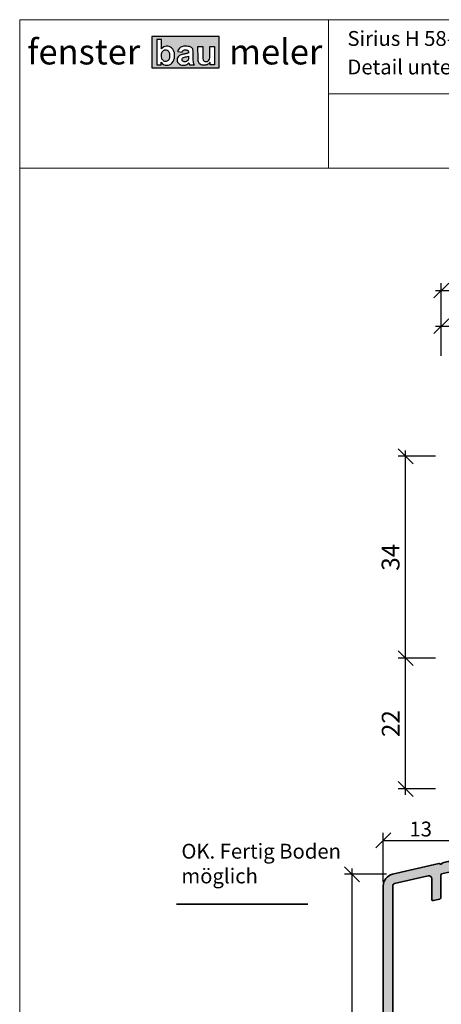
# Model space of a CAD drawing. Extents: x 574 to 1125, y 842 to 2759.
# Drawn here: x 937 to 1008, y 2157 to 2323 of the extents above; entities that cross this region are included whole.
import ezdxf

# ---------------------------------------------------------------- set-up
doc = ezdxf.new("R2010")
doc.units = 0
doc.layers.get('0').update_dxf_attribs({"linetype": 'CONTINUOUS', "lineweight": 0})
doc.layers.get('Defpoints').update_dxf_attribs({"linetype": 'CONTINUOUS', "lineweight": 0})
for name, color, linetype, lineweight in [('ALU-SCHRAFF', 30, 'CONTINUOUS', 13), ('Aluminium', 40, 'CONTINUOUS', 35), ('Bemassung', 210, 'CONTINUOUS', 9), ('Dichtung-Schraff', 12, 'CONTINUOUS', 5), ('Mauer', 253, 'CONTINUOUS', 35), ('Text', 130, 'CONTINUOUS', 13)]:
    doc.layers.add(name, color=color, linetype=linetype, lineweight=lineweight)
doc.layers.add('Logo', color=5, linetype='CONTINUOUS')
doc.layers.add('System', color=130, linetype='CONTINUOUS')
doc.styles.get("Standard").update_dxf_attribs({"font": 'arial.ttf'})
doc.styles.add('Stil1', font='txt.shx')
doc.dimstyles.get("Standard").update_dxf_attribs({"dimtxt": 2.5, "dimasz": 2.5, "dimexe": 1.25, "dimexo": 0.625, "dimtad": 1, "dimtoh": 1, "dimdsep": 46, "dimlunit": 6, "dimtxsty": 'Standard', "dimblk": 'OBLIQUE', "dimcen": 2.5, "dimadec": 0, "dimazin": 0, "dimtfac": 1, "dimtmove": 0, "dimatfit": 3, "dimldrblk": 'OBLIQUE', "dimfxl": 1, "dimtolj": 1, "dimtzin": 0, "dimarcsym": 0})

# ---------------------------------------------------------------- blocks, each defined once
blk = doc.blocks.new('_OBLIQUE')
at = {"color": 0, "linetype": 'ByBlock'}
blk.add_line((-0.5, -0.5), (0.5, 0.5), dxfattribs=at)
blk = doc.blocks.new('*D86')
at = {"layer": 'Bemassung', "color": 0, "lineweight": -2, "transparency": 16777216}
for p, q in [((1006.983392481532, 2271.046406244812), (1017.981232126498, 2271.046406244812)), ((1007.983392481532, 2266.046406244812), (1007.983392481532, 2272.296406244812)), ((1016.981232126498, 2266.046406244812), (1016.981232126498, 2272.296406244812))]:
    blk.add_line(p, q, dxfattribs=at)
at = {"layer": 'Defpoints', "color": 0, "transparency": 16777216}
for p in [(1016.981232126498, 2271.046406244812), (1007.983392481532, 2265.046406244812), (1016.981232126498, 2265.046406244812)]:
    blk.add_point(p, dxfattribs=at)
at = {"layer": 'Bemassung', "color": 0, "lineweight": -2, "transparency": 16777216, "xscale": 2.5, "yscale": 2.5, "zscale": 2.5, "rotation": 180}
blk.add_blockref('_OBLIQUE', (1007.983392481532, 2271.046406244812), dxfattribs=at)
at = {"layer": 'Bemassung', "color": 0, "lineweight": -2, "transparency": 16777216, "xscale": 2.5, "yscale": 2.5, "zscale": 2.5}
blk.add_blockref('_OBLIQUE', (1016.981232126498, 2271.046406244812), dxfattribs=at)
at = {"layer": 'Bemassung', "color": 0, "transparency": 16777216, "insert": (1012.482312304015, 2273.578125207977), "char_height": 3, "attachment_point": 5}
blk.add_mtext('\\A1;9', dxfattribs=at)
blk = doc.blocks.new('*D90')
at = {"layer": 'Bemassung', "color": 0, "lineweight": -2, "transparency": 16777216}
for p, q in [((1007.985135958991, 2266.050974370735), (1007.985135958991, 2278.296406244812)), ((1085.983226966887, 2266.046406244812), (1085.983226966887, 2278.296406244812)), ((1006.985135958991, 2277.046406244812), (1086.983226966887, 2277.046406244812))]:
    blk.add_line(p, q, dxfattribs=at)
at = {"layer": 'Defpoints', "color": 0, "transparency": 16777216}
for p in [(1085.983226966887, 2277.046406244812), (1007.985135958991, 2265.050974370735), (1085.983226966887, 2265.046406244812)]:
    blk.add_point(p, dxfattribs=at)
at = {"layer": 'Bemassung', "color": 0, "lineweight": -2, "transparency": 16777216, "xscale": 2.5, "yscale": 2.5, "zscale": 2.5, "rotation": 180}
blk.add_blockref('_OBLIQUE', (1007.985135958991, 2277.046406244812), dxfattribs=at)
at = {"layer": 'Bemassung', "color": 0, "lineweight": -2, "transparency": 16777216, "xscale": 2.5, "yscale": 2.5, "zscale": 2.5}
blk.add_blockref('_OBLIQUE', (1085.983226966887, 2277.046406244812), dxfattribs=at)
at = {"layer": 'Bemassung', "color": 0, "transparency": 16777216, "insert": (1046.984181462939, 2279.578125207977), "char_height": 3, "attachment_point": 5}
blk.add_mtext('\\A1;78', dxfattribs=at)
blk = doc.blocks.new('*D94')
at = {"layer": 'Bemassung', "color": 0, "lineweight": -2, "transparency": 16777216}
for p, q in [((1001.983392481532, 2192.141175432268), (1001.983392481532, 2216.145687312188)), ((1006.983392481532, 2215.145687312188), (1000.733392481532, 2215.145687312188)), ((1006.983392481532, 2193.141175432268), (1000.733392481532, 2193.141175432268))]:
    blk.add_line(p, q, dxfattribs=at)
at = {"layer": 'Defpoints', "color": 0, "transparency": 16777216}
for p in [(1001.983392481532, 2215.145687312188), (1007.983392481532, 2215.145687312188), (1007.983392481532, 2193.141175432268)]:
    blk.add_point(p, dxfattribs=at)
at = {"layer": 'Bemassung', "color": 0, "lineweight": -2, "transparency": 16777216, "xscale": 2.5, "yscale": 2.5, "zscale": 2.5}
for p, rotation in [((1001.983392481532, 2215.145687312188), 90), ((1001.983392481532, 2193.141175432268), 270)]:
    blk.add_blockref('_OBLIQUE', p, dxfattribs=dict(at, rotation=rotation))
at = {"layer": 'Bemassung', "color": 0, "transparency": 16777216, "insert": (999.4772533273705, 2204.143431372227), "char_height": 3, "attachment_point": 5, "rotation": 90}
blk.add_mtext('\\A1;22', dxfattribs=at)
blk = doc.blocks.new('*D95')
at = {"layer": 'Bemassung', "color": 0, "lineweight": -2, "transparency": 16777216}
for p, q in [((1006.983392481532, 2249.141175432268), (1000.733392481532, 2249.141175432268)), ((1001.983392481532, 2214.145687312188), (1001.983392481532, 2250.141175432268)), ((1006.983392481532, 2215.145687312188), (1000.733392481532, 2215.145687312188))]:
    blk.add_line(p, q, dxfattribs=at)
at = {"layer": 'Defpoints', "color": 0, "transparency": 16777216}
for p in [(1001.983392481532, 2249.141175432268), (1007.983392481532, 2249.141175432268), (1007.983392481532, 2215.145687312188)]:
    blk.add_point(p, dxfattribs=at)
at = {"layer": 'Bemassung', "color": 0, "lineweight": -2, "transparency": 16777216, "xscale": 2.5, "yscale": 2.5, "zscale": 2.5}
for p, rotation in [((1001.983392481532, 2249.141175432268), 90), ((1001.983392481532, 2215.145687312188), 270)]:
    blk.add_blockref('_OBLIQUE', p, dxfattribs=dict(at, rotation=rotation))
at = {"layer": 'Bemassung', "color": 0, "transparency": 16777216, "insert": (999.4506503260062, 2232.143431372228), "char_height": 3, "attachment_point": 5, "rotation": 90}
blk.add_mtext('\\A1;34', dxfattribs=at)
blk = doc.blocks.new('IV-WS-19-88')
at = {"layer": 'Aluminium', "linetype": 'Continuous'}
blk.add_lwpolyline([(-32.83970842545764, -55.58272343575202), (-32.99389530469434, -53.82036573285113, -0.5594330616672), (-32.72007057188525, -53.6173626051288), (-31.12007057188523, -54.26044060512878, -0.3062251955797434), (-30.99465636507593, -54.44601258430157), (-30.99465636507605, -56.60015458430155, -0.414213562373095), (-31.49465636507605, -57.10015458430155), (-35.59476736507602, -57.10015458430155, 0.414213562373095), (-36.09476736507602, -57.60015458430155), (-36.09476736507602, -98.62592558430157, -0.3492156334215524), (-36.24976630352196, -98.82078595607771), (-37.44968330352199, -99.0978089560777, -0.4823427408175568), (-37.69465636507598, -98.90294858430156), (-37.69465636507598, -10.6936235843016, -0.3492030326156334), (-36.14475297073525, -8.745038130122822), (-28.36218704437786, -6.947813601131401, -0.2430336913814256), (-28.17092383588195, -7.006278791586084, 0.5773502691896286), (-27.83339561147616, -6.928338444335992, -0.1968805575385611), (-27.68713004437771, -6.791932601131435), (-27.29315217555202, -6.700957331856529, -0.09635673470310595), (-25.38490278980353, -6.634491058669511, -0.1199086062855023), (-25.26996949194213, -6.695615433116217, 0.5029184695614484), (-24.95018933074462, -6.658670176137406, -0.3889919467439354), (-21.59863934789067, -5.594082584715835, 0.2764460010986807), (-21.39431343062986, -5.572706559304407, -0.286765310040467), (-18.646835457251, -5.339421484209055, -0.8013425667977484), (-18.75643516391224, -6.2212276123511), (-19.46910073413906, -6.385792576857767, 0.999971996584291), (-19.10917925140157, -7.944784727016469), (-18.39651269041272, -7.780219972328297, -0.6990836208316566), (-17.91131904317345, -8.524817537374105, -0.285159787150049), (-20.48308473918772, -9.51967076272851, 0.2764460010986549), (-20.67610240041748, -9.590028401832257, -0.2568497181838247), (-22.92382661989464, -10.54128191896885, -0.3885840013452358), (-23.19736316379138, -10.24247912547119), (-23.19736516355104, -10.14520549042155, -0.2222437575472957), (-22.84018685308686, -9.379162766609824), (-22.0594803270026, -8.723948000205581, 1.232451783313451), (-23.58732539640872, -7.500869221950865, -0.2193919636633965), (-24.58883956041998, -8.286343696499529), (-25.33842328344647, -8.459434623570957, -0.1381567256030912), (-25.42958441350575, -8.459162321272998, 0.1203353492312779), (-26.88816225136159, -8.454805432834547), (-27.86965804437776, -8.681447601131339, 0.3492031550006457), (-28.02465916391205, -8.876319612351125), (-28.02465916391205, -12.71782861235116, -0.3492031550006467), (-28.17966028344657, -12.91270062357094), (-29.2796602834467, -13.16670662357095, -0.4823564506112347), (-29.52465916391227, -12.97183461235116), (-29.52465916391204, -9.486963612351047, 0.4823564506110762), (-30.13715636507597, -8.999783584301525), (-35.78478709823755, -10.30390690676958, 0.3492029787662672), (-36.09476736507613, -10.69362361222491), (-36.09476736507602, -38.60571458430158, 0.414213562373095), (-35.59476736507602, -39.10571458430158), (-31.49465636507605, -39.10571458430158, -0.414213562373095), (-30.99465636507605, -39.60571458430158), (-30.99465636507593, -41.75985658430156, -0.3062251955797434), (-31.12007057188523, -41.94542856347435), (-32.72007057188525, -42.58850656347438, -0.5582486208859867), (-32.99395693719841, -42.38622285334151), (-32.83970842545764, -40.62314573285111, 0.4400105308918336), (-33.03894736507598, -40.40571458430158), (-35.59476736507602, -40.40571458430156, 0.414213562373095), (-36.09476736507602, -40.90571458430156), (-36.09476736507602, -55.30015458430157, 0.414213562373095), (-35.59476736507602, -55.80015458430157), (-33.03894736507598, -55.80015458430155, 0.4400105308918336)], format="xyb", close=True, dxfattribs=at)
blk = doc.blocks.new('*D104')
at = {"layer": 'Bemassung', "color": 0, "lineweight": -2, "transparency": 16777216}
for p, q in [((998.2210619259306, 2177.45118221032), (998.2210619259306, 2185.738900337699)), ((998.2210619259306, 2184.488900337699), (1010.814929105712, 2184.488900337699)), ((1010.814929105712, 2181.387251315358), (1010.814929105712, 2185.738900337699))]:
    blk.add_line(p, q, dxfattribs=at)
at = {"layer": 'Defpoints', "color": 0, "transparency": 16777216}
for p in [(1010.814929105712, 2184.488900337699), (1010.814929105712, 2180.762251315358), (998.2210619259306, 2176.82618221032)]:
    blk.add_point(p, dxfattribs=at)
at = {"layer": 'Bemassung', "color": 0, "lineweight": -2, "transparency": 16777216, "xscale": 2.5, "yscale": 2.5, "zscale": 2.5, "rotation": 180}
blk.add_blockref('_OBLIQUE', (998.2210619259306, 2184.488900337699), dxfattribs=at)
at = {"layer": 'Bemassung', "color": 0, "lineweight": -2, "transparency": 16777216, "xscale": 2.5, "yscale": 2.5, "zscale": 2.5}
blk.add_blockref('_OBLIQUE', (1010.814929105712, 2184.488900337699), dxfattribs=at)
at = {"layer": 'Bemassung', "color": 0, "transparency": 16777216, "insert": (1004.517995515821, 2186.391185467304), "char_height": 2.5, "attachment_point": 5}
blk.add_mtext('\\A1;13', dxfattribs=at)
blk = doc.blocks.new('*D105')
at = {"layer": 'Bemassung', "color": 0, "lineweight": -2, "transparency": 16777216}
for p, q in [((992.9684256778291, 2087.421996850387), (992.9684256778291, 2179.774767664499)), ((998.7709653202699, 2178.774767664499), (991.7184256778291, 2178.774767664499)), ((997.4660350387792, 2088.421996850387), (991.7184256778291, 2088.421996850387))]:
    blk.add_line(p, q, dxfattribs=at)
at = {"layer": 'Defpoints', "color": 0, "transparency": 16777216}
for p in [(992.9684256778291, 2178.774767664499), (999.7709653202699, 2178.774767664499), (998.4660350387792, 2088.421996850387)]:
    blk.add_point(p, dxfattribs=at)
at = {"layer": 'Bemassung', "color": 0, "lineweight": -2, "transparency": 16777216, "xscale": 2.5, "yscale": 2.5, "zscale": 2.5}
for p, rotation in [((992.9684256778291, 2178.774767664499), 90), ((992.9684256778291, 2088.421996850387), 270)]:
    blk.add_blockref('_OBLIQUE', p, dxfattribs=dict(at, rotation=rotation))
at = {"layer": 'Bemassung', "color": 0, "transparency": 16777216, "insert": (990.4367067146637, 2133.598382257443), "char_height": 3, "attachment_point": 5, "rotation": 90}
blk.add_mtext('\\A1;90', dxfattribs=at)

msp = doc.modelspace()

# ---------------------------------------------------------------- hatches: boundary and pattern name
at = {"layer": 'ALU-SCHRAFF'}
h = msp.add_hatch(color=256, dxfattribs=at)
edge = h.paths.add_edge_path()
edge.add_line((1003.076009865548, 2131.937082358869), (1002.921822986311, 2133.69944006177))
edge.add_arc((1003.121061925929, 2133.716871210319), 0.1999999999998814, 68.10363199996863, 185.0000000000158, ccw=False)
edge.add_line((1003.19564771912, 2133.902443189492), (1004.79564771912, 2133.259365189493))
edge.add_arc((1004.721061925929, 2133.073793210318), 0.1999999999999776, -1.63140612130519e-11, 68.1036319999626, ccw=False)
edge.add_line((1004.921061925929, 2133.073793210318), (1004.921061925929, 2130.919651210319))
edge.add_arc((1004.421061925929, 2130.919651210319), 0.5, -90, 0, ccw=False)
edge.add_line((1004.421061925929, 2130.419651210319), (1000.320950925929, 2130.419651210319))
edge.add_arc((1000.320950925929, 2129.919651210319), 0.5, 90, 180)
edge.add_line((999.8209509259289, 2129.919651210319), (999.8209509259289, 2088.893880210318))
edge.add_arc((999.6209649259292, 2088.893880210318), 0.1999860000000808, -76.99999999996129, 1.63140612130519e-11, ccw=False)
edge.add_line((999.6659519874831, 2088.699019838543), (998.4660349874832, 2088.421996838542))
edge.add_arc((998.4210479259293, 2088.61685721032), 0.1999859999999815, 180, 282.9999999999715, ccw=False)
edge.add_line((998.2210619259288, 2088.61685721032), (998.2210619259288, 2176.82618221032))
edge.add_arc((1000.220923925929, 2176.82618221032), 1.999862000000121, 103.00257399999998, 179.9999999999967, ccw=False)
edge.add_line((999.7709653202694, 2178.774767664498), (1007.553531246627, 2180.571992193489))
edge.add_arc((1007.592574069157, 2180.357634879225), 0.2178839144356761, 45.682754245599085, 100.32263766138391, ccw=False)
edge.add_arc((1007.891059127093, 2180.649933182271), 0.1999999999998436, 223.0025490000356, 343.0025490000107)
edge.add_arc((1008.321950428138, 2180.481140672924), 0.2638056740123031, 110.72635728171949, 155.2782501230338, ccw=False)
edge.add_line((1008.228588246628, 2180.727873193489), (1008.622566115453, 2180.818848462764))
edge.add_arc((1009.747538127093, 2175.94704818227), 4.999999999999728, 80.9871790000006, 103.00254900000277, ccw=False)
edge.add_arc((1010.462674978257, 2180.618571047824), 0.2753095095041599, 48.319626024637785, 75.67007089472833, ccw=False)
edge.add_arc((1010.791918562097, 2180.96141938043), 0.2004929007736848, 223.1930160428398, 329.9876870149336)
edge.add_arc((1013.221971373016, 2179.565363878131), 2.602029355171951, 65.11068051375429, 150.1332181686664, ccw=False)
edge.add_arc((1014.401388127093, 2182.10706918227), 0.1999859999999671, 245.0659090000457, 306.8788990000443)
edge.add_arc((1016.081795634003, 2179.865479954813), 2.601529972032634, 62.85116566724088, 126.8553850242883, ccw=False)
edge.add_arc((1017.115637441663, 2181.751717044921), 0.4552359549739132, -84.49832429812261, 70.32840395989632, ccw=False)
edge.add_line((1017.159283127093, 2181.29857818227), (1016.446617556866, 2181.134013217763))
edge.add_arc((1016.626600127093, 2180.35452218227), 0.8000000000000117, 103.0015970000069, 282.9983879999951)
edge.add_line((1016.806539039603, 2179.575021067605), (1017.519205600593, 2179.739585822294))
edge.add_arc((1017.625660127093, 2179.27857418227), 0.4731430000000543, -36.82451899999859, 103.00254899998538, ccw=False)
edge.add_arc((1015.917250164195, 2180.568891329842), 2.614070040999322, 259.3162590031957, 322.9803347681933, ccw=False)
edge.add_arc((1015.394889127093, 2177.80374318227), 0.1999859999999411, 79.12101100003115, 140.9340010000165)
edge.add_arc((1013.250950776761, 2179.497600274455), 2.532362044264238, 264.1284046716532, 321.74847698228274, ccw=False)
edge.add_arc((1013.018334127093, 2177.277335182269), 0.2999789999999075, 180.0016259999767, 264.94294600000336, ccw=False)
edge.add_line((1012.718355127214, 2177.277326669149), (1012.718353127454, 2177.3746003042))
edge.add_arc((1013.716094785765, 2177.37568016602), 0.9977422426811279, 129.9420774561265, 180.0620115438601, ccw=False)
edge.add_line((1013.075531437919, 2178.140643028011), (1013.856237964003, 2178.795857794415))
edge.add_arc((1013.221063127093, 2179.568226182269), 1.000000000000102, 309.4329530000064, 513.2107289999979)
edge.add_arc((1010.975659115508, 2180.71250672944), 1.520173753046174, 283.35825714130664, 332.8549958919031, ccw=False)
edge.add_line((1011.326878730585, 2179.23346209812), (1010.577295007559, 2179.060371171048))
edge.add_arc((1010.532197779092, 2179.222318322674), 0.1681090120570542, 254.09685021775, 285.5608607822203, ccw=False)
edge.add_arc((1009.747924474849, 2176.076465933575), 3.074128935332488, 76.1054254400124, 103.552281443493)
edge.add_line((1009.027556039643, 2179.065000361787), (1008.046060246627, 2178.83835819349))
edge.add_arc((1008.091059127093, 2178.643486182269), 0.1999999999999329, 103.0025489999851, 180.0000000000163)
edge.add_line((1007.891059127093, 2178.643486182269), (1007.891059127093, 2174.801977182269))
edge.add_arc((1007.691059127093, 2174.801977182269), 0.2000000000000455, 283.00254899997776, 359.99999999998374, ccw=False)
edge.add_line((1007.736058007559, 2174.60710517105), (1006.636058007558, 2174.35309917105))
edge.add_arc((1006.591059127093, 2174.54797118227), 0.1999999999999329, 179.9999999999837, 283.0025489999851, ccw=False)
edge.add_line((1006.391059127093, 2174.54797118227), (1006.391059127093, 2178.032842182271))
edge.add_arc((1005.891059127093, 2178.032842182271), 0.5, 0, 103.0025489999941)
edge.add_line((1005.778561925929, 2178.520022210319), (1000.130931192767, 2177.215898887851))
edge.add_arc((1000.220922925929, 2176.82618221032), 0.3999720000000075, 103.0025889999602, 180.0000039999827)
edge.add_line((999.8209509259289, 2176.826182182396), (999.8209509259289, 2148.914091210319))
edge.add_arc((1000.320950925929, 2148.914091210319), 0.5, 180, 270)
edge.add_line((1000.320950925929, 2148.414091210319), (1004.421061925929, 2148.414091210319))
edge.add_arc((1004.421061925929, 2147.914091210319), 0.5, 0, 90, ccw=False)
edge.add_line((1004.921061925929, 2147.914091210319), (1004.921061925929, 2145.75994921032))
edge.add_arc((1004.721061925929, 2145.759949210318), 0.2000000000000455, -68.1036319999626, 1.63140612130519e-11, ccw=False)
edge.add_line((1004.79564771912, 2145.574377231147), (1003.19564771912, 2144.931299231146))
edge.add_arc((1003.121061925929, 2145.116871210319), 0.1999999999998928, 175.206852999986, 291.896367999977, ccw=False)
edge.add_line((1002.921761353807, 2145.133582941278), (1003.076009865548, 2146.896660061768))
edge.add_arc((1002.876770925929, 2146.914091210319), 0.1999999999998814, 354.9999999999842, 450)
edge.add_line((1002.876770925929, 2147.114091210318), (1000.320950925929, 2147.114091210318))
edge.add_arc((1000.320950925929, 2146.614091210318), 0.5, 90, 180)
edge.add_line((999.8209509259289, 2146.614091210318), (999.8209509259289, 2132.219651210318))
edge.add_arc((1000.320950925929, 2132.219651210318), 0.5, 180, 270)
edge.add_line((1000.320950925929, 2131.719651210318), (1002.876770925928, 2131.719651210318))
edge.add_arc((1002.876770925929, 2131.919651210319), 0.1999999999999318, 270, 365.0000000000158)
at = {"layer": 'Logo'}
h = msp.add_hatch(color=242, dxfattribs=at)
edge = h.paths.add_edge_path(flags=0)
edge.add_arc((961.7043941022839, 2316.353804470219), 0.7725440146709615, 182.8320696709777, 220.0674682169102, ccw=False)
edge.add_line((960.9327936430316, 2316.315633985739), (960.9175819450234, 2316.749802551359))
edge.add_arc((961.8339823937526, 2316.759490083976), 0.9164516521450843, 140.4927162329376, 180.6056675974266, ccw=False)
edge.add_arc((961.5910587310408, 2316.927336299842), 0.6227493224734704, 89.37598151519109, 138.1881547005654, ccw=False)
edge.add_arc((961.5967362036289, 2316.924436520292), 0.6256131434574475, 43.78596937972219, 89.89881251373151, ccw=False)
edge.add_arc((961.3357646689067, 2316.763193207438), 0.927813442549204, 3.7381059344797904, 39.819631957066804, ccw=False)
edge.add_line((962.2616041686991, 2316.823682915645), (962.2616041686991, 2316.308858568122))
edge.add_arc((961.4216980503852, 2316.349890155454), 0.8409077706503788, 316.88896479813286, 357.2031764337548, ccw=False)
edge.add_arc((961.6278217611073, 2316.168071122404), 0.5662318299013036, 266.96489918402244, 316.0658299438842, ccw=False)
edge.add_arc((961.6099449459285, 2316.215282522413), 0.6127685222601231, 215.8360520730841, 268.8681760270775, ccw=False)
edge = h.paths.add_edge_path(flags=0)
edge.add_arc((964.964168459709, 2316.081305341293), 0.4880102548209115, 306.9867297906504, 354.2282503113368, ccw=False)
edge.add_arc((964.7595680766569, 2316.311352721225), 0.7952539364790807, 285.52267141181306, 308.7900962000845, ccw=False)
edge.add_arc((964.8290421015885, 2316.297983651062), 0.7664036028513113, 260.2799183899815, 280.78035310796156, ccw=False)
edge.add_arc((964.8131627951574, 2315.988736694262), 0.4603691242258226, 206.634020363977, 255.7249651355821, ccw=False)
edge.add_arc((964.7655789737628, 2315.942467703414), 0.3975973336699732, 161.2785321158625, 203.7466687899557, ccw=False)
edge.add_arc((964.7251443706602, 2315.93332454981), 0.3628824478275591, 121.0420502944364, 157.8601279044521, ccw=False)
edge.add_arc((964.9603930401671, 2315.467036936929), 0.8845579128401079, 101.903854516151, 118.52215991999691, ccw=False)
edge.add_arc((963.2522084369101, 2323.976819358206), 7.795020970887477, 281.2874265958279, 286.470997725756)
edge.add_arc((962.5974562087014, 2316.343834255917), 2.869219371710644, -6.234794915110683, 3.1536269333777796, ccw=False)
edge = h.paths.add_edge_path(flags=16)
edge.add_arc((972.5364022195218, 2316.61908346454), 4.683029908582632, 184.4989710176564, 188.8375353909735)
edge.add_arc((968.342132506621, 2316.032388735019), 0.4530553790918306, 197.0414767486679, 275.0145633725737)
edge.add_arc((968.3983829269688, 2316.204018681654), 0.6231737116574204, 268.4690471674662, 338.5943632922726)
edge.add_arc((967.2315889196697, 2316.412219342066), 1.800479038277572, 345.9978991021491, 362.8063459561033)
edge.add_line((969.0299086807438, 2316.500371507139), (969.0299086807438, 2318.103773109844))
edge.add_line((969.0299086807438, 2318.103773109844), (969.8540195101809, 2318.103773109844))
edge.add_line((969.8540195101809, 2318.103773109844), (969.8540195101809, 2315.023120565435))
edge.add_line((969.8540195101809, 2315.023120565435), (969.0919707514181, 2315.023120565435))
edge.add_line((969.0919707514181, 2315.023120565435), (969.0919707514181, 2315.477859455145))
edge.add_arc((968.0558344405755, 2316.221168585929), 1.275181131664817, 293.76636289015056, 324.34489273256816, ccw=False)
edge.add_arc((968.0862410339487, 2316.18977699915), 1.234290873106023, 268.4420487984373, 293.06183149679566, ccw=False)
edge.add_arc((968.0416427795358, 2316.034487831324), 1.078601938494555, 235.5965252668201, 270.5864766061324, ccw=False)
edge.add_arc((967.8349373724196, 2315.757336298312), 0.7332706502216028, 195.1490122554985, 236.68684061416138, ccw=False)
edge.add_arc((968.6611139362642, 2316.047438445484), 1.607828490522492, 177.8395149661077, 197.4344229018709, ccw=False)
edge.add_line((967.0544283649311, 2316.108051396294), (967.0492185482503, 2318.112174041917))
edge.add_line((967.0492185482503, 2318.112174041917), (967.8678019313616, 2318.112174041917))
edge.add_line((967.8678019313616, 2318.112174041917), (967.8678019313616, 2316.251741016586))
edge = h.paths.add_edge_path(flags=16)
edge.add_line((965.5305656171445, 2315.361061604055), (965.6361498542024, 2315.026147048808))
edge.add_line((965.6361498542024, 2315.026147048808), (966.4431708277293, 2315.026147048808))
edge.add_arc((967.9510579250825, 2315.787746867637), 1.689306894085625, 178.9482884367686, 206.797312828761, ccw=False)
edge.add_line((966.2620356175644, 2315.818753755766), (966.2673144841679, 2317.048350491876))
edge.add_arc((964.0578789015764, 2317.074744024731), 2.209593223242215, 359.3155871465167, 373.0779854433397)
edge.add_arc((965.6762616416868, 2317.460324469491), 0.5460190155728882, 12.09400095357481, 43.53660475744947)
edge.add_arc((965.3963440151281, 2317.211541833698), 0.9203912283800751, 42.76085478051943, 76.74673276375914)
edge.add_arc((964.9970770081164, 2315.260880896674), 2.91122212810443, 77.89947818684645, 96.05750888622109)
edge.add_arc((964.7594997662902, 2316.860573523825), 1.297145050115452, 93.07727023006913, 123.919400003525)
edge.add_arc((964.8131898980807, 2317.010735167405), 1.209328024445918, 130.0117442705656, 161.413035486014)
edge.add_line((963.6669392713861, 2317.39620082283), (963.6334051763447, 2317.297971911663))
edge.add_line((963.6334051763447, 2317.297971911663), (964.37467336082, 2317.163781544024))
edge.add_arc((965.7023235253279, 2316.65209314947), 1.422842216283784, 151.1229044496392, 158.9228856227249, ccw=False)
edge.add_arc((964.8140938560705, 2317.120381052271), 0.4193316392625823, 109.2593754285331, 148.5402971700994, ccw=False)
edge.add_arc((964.912054646527, 2316.717987005079), 0.8324911726904255, 88.41824307242308, 106.48815800473591, ccw=False)
edge.add_arc((964.9247796728055, 2316.217688663933), 1.332511755104433, 78.598314104851, 89.55906811385671, ccw=False)
edge.add_arc((965.1260515446834, 2317.181974546014), 0.3475311279546526, 42.26209345517378, 79.69866669580301, ccw=False)
edge.add_arc((965.0753480556272, 2317.188519775048), 0.382640637181025, 13.013438478680314, 36.420704193063784, ccw=False)
edge.add_arc((964.5679977398509, 2317.098041444573), 0.8977139006549035, -4.025016851603482, 11.34801209329379, ccw=False)
edge.add_arc((964.7283176110146, 2318.824098132853), 1.934233032726197, 285.1917514583175, 292.33916734780115, ccw=False)
edge.add_arc((963.1897187222066, 2324.96328852035), 8.263004546748093, 280.67064495208024, 284.33228302262165, ccw=False)
edge.add_arc((965.1717320476697, 2313.948356882217), 2.929889568264406, 98.87476301934312, 111.9894648965314)
edge.add_arc((964.3571789173442, 2315.920580340401), 0.7963196660981002, 110.7788083308628, 156.812530289)
edge.add_arc((964.5093303405554, 2315.866988713279), 0.9573409279040676, 157.4496743679377, 203.453495508294)
edge.add_arc((964.4419508442265, 2315.863141726601), 0.8943002483188188, 204.945685316969, 262.9924677254088)
edge.add_arc((964.5936799587821, 2316.757871759112), 1.801334384667783, 261.674290304448, 273.2762169761656)
edge.add_arc((964.5354460605496, 2316.360883715418), 1.410640700635169, 276.5609311040632, 314.8649403907692)
edge = h.paths.add_edge_path(flags=16)
edge.add_line((960.1049506652639, 2315.027274657936), (960.8623247442479, 2315.027274657936))
edge.add_line((960.8623247442479, 2315.027274657936), (960.8623247442479, 2315.476585403273))
edge.add_arc((961.8518750196131, 2316.160133762603), 1.202683710298789, 214.6354241055613, 267.4965600756616)
edge.add_arc((961.8355065344455, 2316.120065099697), 1.162030080005948, 268.2165883252491, 316.3856410531341)
edge.add_arc((961.4370901683202, 2316.442552753584), 1.673446323305636, 317.8014408970309, 361.7358637237108)
edge.add_line((963.1097685387672, 2316.493244626937), (963.1063333051047, 2316.697136859237))
edge.add_arc((961.6328609521795, 2316.787526566669), 1.476242213881112, 356.4896070548235, 408.9317174542542)
edge.add_arc((961.8247797650844, 2316.932853695221), 1.241569510288935, 51.20366405663167, 93.04562687134693)
edge.add_arc((961.8429719106068, 2316.969708388733), 1.205901378214947, 94.00184704601752, 139.9291182218874)
edge.add_line((960.920157507147, 2317.745989079429), (960.920157507147, 2319.275344349405))
edge.add_line((960.920157507147, 2319.275344349405), (960.1049506652639, 2319.275344349405))
edge.add_line((960.1049506652639, 2319.275344349405), (960.1049506652639, 2315.027274657936))
h.paths.add_polyline_path([(959.2621252288245, 2314.519537582409), (970.5913756434256, 2314.519537582409), (970.5913756434256, 2319.791369882119), (959.2621252288245, 2319.791369882119)])

# ---------------------------------------------------------------- linework, layer by layer
for p, q in [((989.0077584108236, 2322.633490409397), (989.0077584108236, 2297.633490409397)), ((989.0077584108237, 2310.133490409397), (1054.056322051971, 2310.133490409397)), ((937.0563220519707, 2297.633490409397), (1119.056322051971, 2297.633490409397))]:
    msp.add_line(p, q)
msp.add_lwpolyline([(1119.056322051971, 2041.633490409397), (1119.056322051971, 2322.633490409397), (937.0563220519707, 2322.633490409398), (937.0563220519707, 2041.633490409397)], close=True)
at = {"layer": 'Logo', "color": 242}
msp.add_lwpolyline([(959.2621252288245, 2314.519537582409), (970.5913756434256, 2314.519537582409), (970.5913756434256, 2319.791369882119), (959.2621252288245, 2319.791369882119)], close=True, dxfattribs=at)
for points in [[(960.1049506652639, 2315.027274657936), (960.8623247442479, 2315.027274657936), (960.8623247442479, 2315.476585403273, 0.234829331073258), (961.7993425550635, 2314.958597892483, 0.2133276407984803), (962.6768151648927, 2315.318495579834, 0.1940833800298037), (963.1097685387672, 2316.493244626937), (963.1063333051047, 2316.697136859237, 0.2329009892020641), (962.6026900726933, 2317.900505699918, 0.1846258816332834), (961.7588137028356, 2318.172669539413, 0.2031218458105014), (960.920157507147, 2317.745989079429), (960.920157507147, 2319.275344349405), (960.1049506652639, 2319.275344349405)], [(961.1131762090375, 2315.856526220836, -0.1639148812875911), (960.9327936430316, 2316.315633985739), (960.9175819450234, 2316.749802551359, -0.1768351913068305), (961.126899881207, 2317.342514912926, -0.2162632520512841), (961.5978410701478, 2317.550048688122, -0.2039651025266896), (962.0483849118732, 2317.35733980003, -0.1587491088363291), (962.2616041686991, 2316.823682915645), (962.2616041686991, 2316.308858568122, -0.1777409565694547), (962.0355865086701, 2315.775201683737, -0.2175824820721547), (961.5978410701478, 2315.602633554353, -0.2356166872027572)], [(965.5305656171445, 2315.361061604055), (965.6361498542024, 2315.026147048808), (966.4431708277293, 2315.026147048808, -0.1221159280983321), (966.2620356175644, 2315.818753755766), (966.2673144841679, 2317.048350491876, 0.06012207447140849), (966.2101618630091, 2317.574724290466, 0.1380615393773993), (966.0720896372409, 2317.836432118047, 0.1493880067110801), (965.6073491313741, 2318.107419534167, 0.07939555457016652), (964.6898655437385, 2318.155848149566, 0.1353924955405096), (964.0356589545119, 2317.936974824569, 0.1378778478371631), (963.6669392713861, 2317.39620082283), (963.6334051763447, 2317.297971911663), (964.37467336082, 2317.163781544024, -0.0340469848464126), (964.4564008495277, 2317.339229714038, -0.1730936372567021), (964.6757793594729, 2317.516244821411, -0.07900866518310556), (964.9350341998756, 2317.550160960893, -0.04786180786129185), (965.188198837081, 2317.523903776916, -0.1648163859733454), (965.3832510592006, 2317.415697233465, -0.1024900783242232), (965.4481614391934, 2317.274682633962, -0.06717827676458471), (965.4634974270616, 2317.035029083608, -0.03119659963090971), (965.2351838570971, 2316.957458362177, -0.01597826965649044), (964.7197227303864, 2316.84316956343, 0.05728622456292586), (964.074675613429, 2316.665104949726, 0.2036055343459062), (963.6251847830276, 2316.234123954497, 0.2034696624901121), (963.6310816464406, 2315.485962620307, 0.2588353752427114), (964.3328463700423, 2314.975521792251, 0.05066624291132978), (964.6966255311868, 2314.959481430371, 0.168706549847779)], [(967.8678019313616, 2316.251741016586, 0.01893281996161316), (967.908969495376, 2315.89961455751, 0.353986420331233), (968.3817336022807, 2315.581067419605, 0.3159000460283188), (968.9785700630912, 2315.976579982267, 0.07347246480360994), (969.0299086807438, 2316.500371507139), (969.0299086807438, 2318.103773109844), (969.8540195101809, 2318.103773109844), (969.8540195101809, 2315.023120565435), (969.0919707514181, 2315.023120565435), (969.0919707514181, 2315.477859455145, -0.1342214217688924), (968.5697427322672, 2315.054127375738, -0.1078392057566311), (968.0526830998419, 2314.955942397394, -0.1538698371192651), (967.4322143029299, 2315.144555770082, -0.1832539457224906), (967.1271482912002, 2315.565710457197, -0.08570786020208483), (967.0544283649311, 2316.108051396294), (967.0492185482503, 2318.112174041917), (967.8678019313616, 2318.112174041917)], [(965.4497047049686, 2316.032228224939, -0.2090999657789648), (965.2577700868675, 2315.691495011337, -0.1018735362870341), (964.9723936606438, 2315.545105963134, -0.089689359354183), (964.6996464653125, 2315.542582266514, -0.2175368476152851), (964.4016442606921, 2315.782357852488, -0.1874526451564248), (964.389018482296, 2316.070083674232, -0.1620456067927339), (964.5380178583575, 2316.244238266675, -0.07263838825569198), (964.7779352678613, 2316.33257252978, 0.0226214533160429), (965.4623304833653, 2316.501679728985, -0.04098764800616372)]]:
    msp.add_lwpolyline(points, format="xyb", close=True, dxfattribs=at)
at = {"layer": 'Mauer'}
msp.add_line((963.4513252715583, 2173.774767664497), (985.5222547975227, 2173.774767664497), dxfattribs=at)

# ---------------------------------------------------------------- block references
at = {"layer": 'Dichtung-Schraff'}
msp.add_blockref('IV-WS-19-88', (1035.915718291005, 2187.519805794622), dxfattribs=at)

# ---------------------------------------------------------------- texts
at = {"layer": 'Logo', "char_height": 4.25, "width": 559.0344674345921, "attachment_point": 1, "style": 'Stil1'}
for s, insert in [('{\\fArial|b1|i0|c0|p34;fenster}', (938.3361732423258, 2319.350154311944)), ('{\\fArial|b1|i0|c0|p34;meler}', (972.2798227079652, 2319.350154311944))]:
    msp.add_mtext(s, dxfattribs=dict(at, insert=insert))
at = {"layer": 'System', "insert": (992.1919409400966, 2320.722876478785), "char_height": 2.5, "width": 181.9443583658613, "attachment_point": 1, "style": 'Stil1'}
msp.add_mtext('\\pt25;{\\fArial|b0|i0|c0|p34;Sirius H 58-69}', dxfattribs=at)
at = {"layer": 'Text', "char_height": 2.5, "attachment_point": 1, "style": 'Stil1'}
for s, insert, width in [('{\\fArial|b0|i0|c0|p34;\\PDetail unten mit Maueranschlag}', (992.1919409400965, 2320.094147653212), 114.6401065350237), ('{\\fArial|b0|i0|c0|p34;OK. Fertig Boden \\Pmöglich}', (964.2605509680052, 2183.913458425151), 181.9443583658613)]:
    msp.add_mtext(s, dxfattribs=dict(at, insert=insert, width=width))

# ---------------------------------------------------------------- dimensions: what is measured, and where the dimension line sits
at = {"layer": 'Bemassung'}
for base, p1, p2, override, picture, middle in [((1085.983226966887, 2277.046406244812), (1007.985135958991, 2265.050974370735), (1085.983226966887, 2265.046406244812), {"dimtxt": 3, "dimexo": 1, "dimgap": 1, "dimdec": 1, "dimdle": 1, "dimtdec": 1}, '*D90', (1046.984181462939, 2279.578125207977)), ((1016.981232126498, 2271.046406244812), (1007.983392481532, 2265.046406244812), (1016.981232126498, 2265.046406244812), {"dimtxt": 3, "dimexo": 1, "dimgap": 1, "dimdec": 1, "dimdle": 1, "dimtdec": 1}, '*D86', (1012.482312304015, 2273.578125207977)), ((1010.814929105712, 2184.488900337699), (998.2210619259306, 2176.82618221032), (1010.814929105712, 2180.762251315358), {"dimdec": 0}, '*D104', (1004.517995515821, 2186.391185467304))]:
    dim = msp.add_linear_dim(base=base, p1=p1, p2=p2, dimstyle='Standard', override=override, dxfattribs=at)
    dim.commit()
    dim.dimension.update_dxf_attribs({"geometry": picture, "text_midpoint": middle})
for base, p1, p2, override, picture, middle in [((1001.983392481532, 2249.141175432268), (1007.983392481532, 2215.145687312188), (1007.983392481532, 2249.141175432268), {"dimtxt": 3, "dimexo": 1, "dimgap": 1, "dimdec": 1, "dimdle": 1, "dimtdec": 1, "dimtmove": 1}, '*D95', (999.4506503260062, 2232.143431372228)), ((1001.983392481532, 2215.145687312188), (1007.983392481532, 2193.141175432268), (1007.983392481532, 2215.145687312188), {"dimtxt": 3, "dimexo": 1, "dimgap": 1, "dimdec": 1, "dimdle": 1, "dimtdec": 1}, '*D94', (999.4772533273705, 2204.143431372227)), ((992.9684256778291, 2178.774767664499), (998.4660350387792, 2088.421996850387), (999.7709653202699, 2178.774767664499), {"dimtxt": 3, "dimexo": 1, "dimgap": 1, "dimdec": 0, "dimdle": 1, "dimtdec": 1}, '*D105', (990.4367067146637, 2133.598382257443))]:
    dim = msp.add_linear_dim(base=base, p1=p1, p2=p2, angle=90, dimstyle='Standard', override=override, dxfattribs=at)
    dim.commit()
    dim.dimension.update_dxf_attribs({"geometry": picture, "text_midpoint": middle})

doc.saveas('drawing.dxf')
